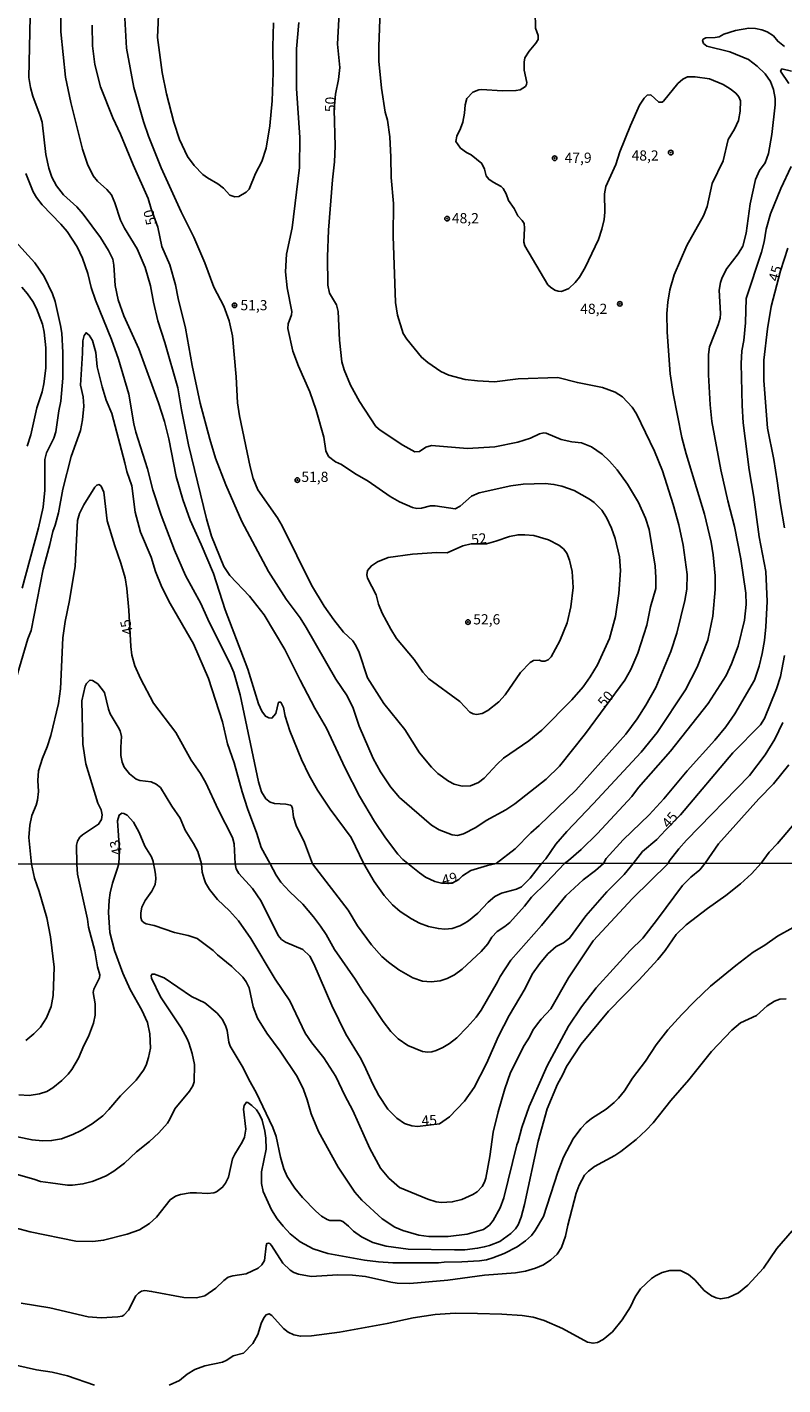
# Model space of a CAD drawing. Units: millimetres. Extents: x 185540 to 187954, y 1665972 to 1668746.
# Drawn here: x 187551 to 187737, y 1666955 to 1667288 of the extents above; entities that cross this region are included whole.
import ezdxf
from ezdxf.enums import TextEntityAlignment as Align

# ---------------------------------------------------------------- set-up
doc = ezdxf.new("R2010")
doc.units = ezdxf.units.MM
for name, color, linetype in [('IMAGEM', 7, 'Continuous'), ('V-CURVA_DE_NIVEL', 4, 'Continuous'), ('V-CURVA_MESTRA', 1, 'Continuous'), ('V-PONTO_DE_APARELHO', 4, 'Continuous'), ('V-TEXTO_DE_ALTIMETRIA', 2, 'Continuous'), ('X-LIMITE_1000', 7, 'Continuous')]:
    doc.layers.add(name, color=color, linetype=linetype)
doc.styles.get("Standard").update_dxf_attribs({"font": 'txt.shx', "height": 5})
picture_1 = doc.add_image_def('image1.jpg', size_in_pixel=(4021, 4623))

# ---------------------------------------------------------------- blocks, each defined once
blk = doc.blocks.new('805')
at = {"color": 0, "linetype": 'ByBlock', "lineweight": -2}
for radius in [0.562, 0.0806]:
    blk.add_circle((0, 0), radius, dxfattribs=at)

msp = doc.modelspace()

# ---------------------------------------------------------------- linework, layer by layer
at = {"layer": 'V-CURVA_DE_NIVEL'}
for points in [[(187666.41, 1667082.97), (187671.03, 1667086.59), (187674.86, 1667090.52), (187676.93, 1667092.31), (187685.92, 1667100.96), (187698.2, 1667114.64), (187700.96, 1667118.45), (187703.06, 1667121.77), (187705.54, 1667126.15), (187709.24, 1667134.93), (187710.7, 1667139.41), (187712.64, 1667147.41), (187713.11, 1667150.21), (187713.22, 1667153.78), (187712.21, 1667161.01), (187711.15, 1667165.96), (187709.78, 1667170.99), (187707.15, 1667179.25), (187705.22, 1667184.03), (187700.78, 1667193.15), (187699.71, 1667194.8), (187697.34, 1667197.36), (187695.56, 1667198.5), (187692.42, 1667199.62), (187686.31, 1667200.83), (187681.53, 1667202.08), (187671.81, 1667201.75), (187665.95, 1667201.06), (187661.82, 1667201.23), (187658.83, 1667201.56), (187654.81, 1667202.65), (187652.87, 1667203.52), (187649.62, 1667205.73), (187648.09, 1667207.04), (187644.48, 1667211.48), (187643.64, 1667212.9), (187642.24, 1667217.33), (187641.77, 1667220.43), (187641.12, 1667236.74), (187641.21, 1667244.7), (187640.69, 1667251.11), (187640.61, 1667256.06), (187640.31, 1667261.05), (187639.75, 1667265.18), (187639.23, 1667267.11), (187638.28, 1667272.97), (187637.68, 1667279.59), (187637.64, 1667283.21), (187638.15, 1667296.42)], [(187559.71, 1667291.99), (187559.71, 1667286.78), (187560.83, 1667275.68), (187562.17, 1667269.44), (187565.07, 1667258.08), (187566.28, 1667254.38), (187567.61, 1667251.54), (187568.68, 1667250.16), (187570.97, 1667248.12), (187572.13, 1667246.81), (187572.97, 1667244.87), (187574.32, 1667240.65), (187575.31, 1667238.72), (187578.45, 1667233.64), (187580.35, 1667229.08), (187581.66, 1667224.56), (187582.39, 1667220.56), (187583.53, 1667216), (187585.23, 1667210.62), (187588.39, 1667199.52), (187589.27, 1667194.14), (187591.04, 1667185.62), (187595.45, 1667167.42), (187596.63, 1667163.16), (187599.64, 1667155.76), (187601.13, 1667153.58), (187605.95, 1667148.53), (187609.56, 1667143.88), (187614.6, 1667135.45), (187618.38, 1667127.88), (187622, 1667121.08), (187624.86, 1667116.13), (187629.42, 1667106.32), (187632.93, 1667099.48), (187636.58, 1667093.28), (187639.27, 1667089.24), (187642.28, 1667085.3), (187643.54, 1667083.94), (187644.73, 1667082.94)], [(187583.72, 1667292.72), (187583.42, 1667285.44), (187584.54, 1667276.84), (187585.62, 1667271.63), (187587.38, 1667264.66), (187588.8, 1667260.4), (187590.8, 1667256.27), (187592.41, 1667254.05), (187594.48, 1667251.86), (187595.67, 1667251), (187598.23, 1667249.58), (187599.56, 1667248.52), (187601.15, 1667246.8), (187602.36, 1667246.33), (187603.31, 1667246.46), (187605.13, 1667247.47), (187605.84, 1667248.24), (187607.43, 1667252.05), (187609, 1667254.98), (187610.04, 1667258.29), (187610.96, 1667263.76), (187611.52, 1667269.87), (187611.73, 1667276.71), (187611.65, 1667283.08), (187611.8, 1667288.97)], [(187675.98, 1667291.77), (187676.06, 1667287.68), (187676.66, 1667285.92), (187676.69, 1667284.88), (187676.15, 1667283.98), (187674.47, 1667282.04), (187673.46, 1667280.43), (187673.22, 1667279.33), (187673.25, 1667277.44), (187673.91, 1667274.39), (187673.87, 1667273.91), (187673.61, 1667273.41), (187672.32, 1667272.58), (187671.25, 1667272.38), (187667.93, 1667272.34), (187662.81, 1667272.7), (187662.12, 1667272.62), (187660.7, 1667271.97), (187659.22, 1667270.49), (187658.79, 1667268.92), (187658.64, 1667266.9), (187658.21, 1667264.66), (187657.65, 1667263.07), (187656.76, 1667261.26), (187656.5, 1667259.89), (187657.62, 1667258.31), (187659.09, 1667257.24), (187660.27, 1667256.68), (187662.88, 1667254.51), (187663.58, 1667253.17), (187663.91, 1667251.54), (187664.58, 1667250.68), (187665.63, 1667249.94), (187667.63, 1667248.93), (187668.12, 1667248.41), (187668.88, 1667247.08), (187669.46, 1667245.43), (187670.82, 1667243.54), (187671.74, 1667241.73), (187672.75, 1667240.59), (187673.22, 1667239.81), (187673.33, 1667238.72), (187673.18, 1667235.27), (187673.46, 1667234.37), (187679.05, 1667224.83), (187679.68, 1667224.21), (187680.78, 1667223.48), (187681.57, 1667223.22), (187682.43, 1667223.16), (187684.24, 1667223.91), (187685.79, 1667225.37), (187686.82, 1667226.71), (187688.18, 1667229.03), (187691.51, 1667235.92), (187692.33, 1667238.41), (187692.89, 1667240.82), (187693.06, 1667242.63), (187692.93, 1667247.11), (187693.27, 1667248.91), (187695.73, 1667254.25), (187696.72, 1667257.39), (187699.3, 1667263.84), (187701.51, 1667268.84), (187702.65, 1667270.53), (187703.43, 1667271.26), (187704.27, 1667271.33), (187706.23, 1667269.52), (187707.04, 1667269.52), (187707.39, 1667269.78), (187710.89, 1667274.11), (187712.18, 1667275.22), (187713.29, 1667275.74), (187715.14, 1667275.8), (187718.71, 1667275.24), (187722.02, 1667273.89), (187723.78, 1667272.81), (187725.16, 1667271.74), (187725.83, 1667270.9), (187726.26, 1667269.87), (187726.19, 1667267.37), (187725.76, 1667265.09), (187724.84, 1667262.98), (187723.22, 1667260.45), (187722.02, 1667255.15), (187719.31, 1667249.6), (187718.08, 1667243.97), (187717.2, 1667241.73), (187713.15, 1667234.41), (187710.05, 1667227.23), (187708.98, 1667223.57), (187708.46, 1667220.52), (187708.25, 1667217.76), (187708.29, 1667213.16), (187709.06, 1667202.96), (187709.75, 1667198.14), (187711.9, 1667187.34), (187712.96, 1667183.34), (187717.48, 1667168.58), (187719.07, 1667161.74), (187719.61, 1667158.6), (187720.04, 1667153.48), (187720.08, 1667150.12), (187719.52, 1667143.62), (187718.3, 1667137.73), (187715.63, 1667131.1), (187712.79, 1667125.51), (187705.82, 1667115.07), (187701.94, 1667110.27), (187690.2, 1667097.62), (187683.68, 1667090.83), (187681.05, 1667087.73), (187678.54, 1667084.09), (187677.53, 1667082.98)], [(187552.18, 1667290.48), (187551.9, 1667275.59), (187552.27, 1667273.14), (187552.83, 1667271.03), (187554.68, 1667266.17), (187555.11, 1667264.62), (187556.03, 1667256.74), (187556.77, 1667253.39), (187557.52, 1667251.19), (187558.62, 1667249.04), (187560.34, 1667246.85), (187563.63, 1667243.92), (187565.22, 1667242.11), (187569.46, 1667236.39), (187571.42, 1667233.17), (187572.45, 1667231.06), (187572.75, 1667229.64), (187573.05, 1667224.65), (187573.76, 1667221.12), (187575.16, 1667217.2), (187578.84, 1667209.07), (187583.64, 1667195.9), (187585.1, 1667191.3), (187586.18, 1667187.04), (187587.96, 1667177.83), (187589.64, 1667172.15), (187591.38, 1667167.16), (187594.12, 1667161.14), (187597.11, 1667154.04), (187600.01, 1667145.17), (187605.54, 1667130.63), (187608.16, 1667122.11), (187608.96, 1667120.3), (187609.86, 1667119.07), (187610.66, 1667118.64), (187611.43, 1667118.6), (187612.38, 1667119.7), (187613.07, 1667122.51), (187613.61, 1667122.54), (187614.27, 1667121.21), (187614.72, 1667119.1), (187615.87, 1667115.53), (187618.71, 1667108.47), (187620.6, 1667104.55), (187622.64, 1667100.98), (187625.74, 1667096.29), (187630.88, 1667089.32), (187634, 1667082.93)], [(187618.02, 1667289.06), (187617.5, 1667282.6), (187617.46, 1667272.88), (187618.27, 1667260.92), (187618.19, 1667253.56), (187616.38, 1667238.8), (187615, 1667232.3), (187614.79, 1667228), (187615.15, 1667224.09), (187616.34, 1667218.23), (187616.23, 1667217.42), (187615.41, 1667215.22), (187615.35, 1667214.06), (187616.55, 1667208.51), (187617.93, 1667204.85), (187620.75, 1667198.53), (187622.32, 1667194.05), (187624.13, 1667187.47), (187624.64, 1667184.11), (187625.35, 1667182.75), (187627.03, 1667181.44), (187628.48, 1667180.73), (187631.76, 1667178.54), (187635.06, 1667176.69), (187640.46, 1667172.9), (187642.68, 1667171.65), (187645.86, 1667170.25), (187646.98, 1667169.95), (187648.1, 1667170.04), (187650.33, 1667170.6), (187651.45, 1667170.6), (187656.32, 1667169.87), (187657.56, 1667170.58), (187660.32, 1667172.99), (187662.21, 1667173.78), (187670, 1667175.57), (187673.05, 1667175.93), (187678.39, 1667176.13), (187680.54, 1667175.89), (187682.48, 1667175.46), (187685.49, 1667174.41), (187689.28, 1667172.3), (187690.44, 1667171.44), (187692.31, 1667169.57), (187693.43, 1667167.76), (187694.67, 1667165.2), (187695.53, 1667162.64), (187696.61, 1667158.17), (187696.84, 1667154.81), (187696.48, 1667149.13), (187695.66, 1667143.49), (187694.2, 1667138.12), (187691.27, 1667131.66), (187689.47, 1667128.74), (187687.7, 1667126.28), (187684.91, 1667123.1), (187677.55, 1667115.65), (187674.39, 1667113.05), (187668.19, 1667108.77), (187666.62, 1667107.33), (187663.48, 1667103.91), (187662.08, 1667102.81), (187660.15, 1667102.01), (187658.08, 1667101.95), (187656.14, 1667102.44), (187654.72, 1667103.13), (187652.1, 1667105.02), (187650.52, 1667106.57), (187647.62, 1667110.14), (187644.01, 1667115.78), (187638.91, 1667122.17), (187634.86, 1667128.48), (187632.82, 1667134.72), (187632.02, 1667136.44), (187631.29, 1667137.53), (187628.95, 1667139.66), (187626.58, 1667142.67), (187624.26, 1667146.01), (187621.18, 1667151.2), (187614, 1667165.74), (187612.81, 1667167.68), (187608.03, 1667174.56), (187606.87, 1667177.31), (187606.1, 1667180.2), (187603.52, 1667192.68), (187603.04, 1667195.86), (187602.66, 1667202.27), (187601.8, 1667212.3), (187600.96, 1667216), (187599.69, 1667219.53), (187597.21, 1667224.26), (187595, 1667230.2), (187592.31, 1667236.44), (187589.25, 1667242.67), (187584.28, 1667253.47), (187581.21, 1667261.22), (187580.02, 1667264.79), (187577.61, 1667273.14), (187575.85, 1667282.82), (187575.4, 1667290.18)], [(187683.17, 1667082.99), (187684.15, 1667083.73), (187687.21, 1667086.37), (187691.27, 1667090.37), (187699.62, 1667099.36), (187701.26, 1667101.63), (187709.15, 1667110.54), (187718.34, 1667122.15), (187722.75, 1667129.08), (187724.1, 1667131.92), (187725.7, 1667136.27), (187727.29, 1667142.59), (187727.63, 1667146.42), (187727.57, 1667149.26), (187726.32, 1667157.65), (187724.84, 1667165.53), (187723.13, 1667171.85), (187721.44, 1667179.42), (187719.22, 1667191.34), (187718.81, 1667195.39), (187718.4, 1667202.7), (187718.4, 1667207.74), (187718.7, 1667209.59), (187720.81, 1667214.96), (187721.28, 1667216.6), (187721.41, 1667217.8), (187721.07, 1667223.48), (187721.35, 1667225.38), (187721.78, 1667226.58), (187722.94, 1667228.78), (187725.74, 1667232.43), (187726.82, 1667234.28), (187727.68, 1667237.43), (187728.6, 1667244.61), (187729.93, 1667250.59), (187730.9, 1667252.79), (187732.28, 1667254.72), (187733.12, 1667256.96), (187733.93, 1667261.65), (187734.75, 1667268.92), (187734.73, 1667270.47), (187734.37, 1667272.67), (187733.63, 1667274.6), (187732.28, 1667276.47), (187730.39, 1667278.37), (187728.26, 1667279.98), (187723.66, 1667281.87), (187718.02, 1667283.27), (187717.22, 1667283.96), (187716.98, 1667284.67), (187717.11, 1667284.99), (187717.8, 1667285.35), (187720.08, 1667285.42), (187721.03, 1667285.61), (187722.21, 1667286.19), (187725.07, 1667287.16), (187728.35, 1667287.68), (187729.94, 1667287.59), (187731.49, 1667287.29), (187732.78, 1667286.77), (187734.37, 1667285.79), (187735.4, 1667284.49), (187737.03, 1667283.18)], [(187738.8, 1667277.16), (187736.43, 1667277.7), (187736.09, 1667277.18), (187738.11, 1667274.15)], [(187621.36, 1667082.92), (187619.42, 1667088.16), (187617.39, 1667092.29), (187616.77, 1667094.36), (187616.49, 1667096.42), (187616.26, 1667097.11), (187616.04, 1667097.3), (187614.84, 1667097.54), (187612.08, 1667097.71), (187611.05, 1667098.01), (187609.95, 1667098.83), (187608.89, 1667100.55), (187608.16, 1667102.96), (187603.69, 1667124.3), (187602.1, 1667129.81), (187601.41, 1667131.53), (187595.73, 1667142.89), (187594.01, 1667146.68), (187590.28, 1667153.56), (187587.58, 1667159.76), (187584.28, 1667168.36), (187582.3, 1667174.56), (187580.93, 1667179.72), (187578.06, 1667188.67), (187577.57, 1667190.74), (187576.35, 1667197.97), (187573.87, 1667206.57), (187572.17, 1667211.39), (187568.21, 1667221.03), (187567.18, 1667224.13), (187566.36, 1667227.57), (187565.07, 1667231.36), (187563.74, 1667234.11), (187561.29, 1667237.9), (187559.76, 1667239.66), (187555.11, 1667244.41), (187553.73, 1667246.2), (187552.96, 1667247.58), (187551.15, 1667252.05)], [(187738.65, 1667253.82), (187736.15, 1667248.44), (187733.59, 1667242.16), (187732.6, 1667238.46), (187732.11, 1667235.36), (187731.42, 1667232.78), (187727.63, 1667221.42), (187727.52, 1667215.52), (187727.09, 1667211.18), (187726.62, 1667208.64), (187726.4, 1667205.5), (187726.66, 1667195.26), (187726.94, 1667191), (187728.38, 1667179.47), (187729.57, 1667172.75), (187730.86, 1667163.03), (187732.47, 1667154.51), (187732.82, 1667147.2), (187732.51, 1667140.96), (187732.15, 1667137.64), (187731.59, 1667134.46), (187730.82, 1667131.36), (187729.68, 1667127.92), (187724.92, 1667119.66), (187722.64, 1667116.45), (187719.95, 1667113.2), (187713.17, 1667105.67), (187707.52, 1667098.81), (187703.86, 1667094.91), (187697.51, 1667088.78), (187693.38, 1667084.17), (187692.66, 1667083)], [(187540.46, 1667244.35), (187553.39, 1667230.2), (187555.61, 1667226.84), (187557.67, 1667222.62), (187558.32, 1667220.69), (187559.67, 1667214.84), (187559.95, 1667212.94), (187560.19, 1667208.21), (187560.23, 1667201.88), (187559.76, 1667196.31), (187559.22, 1667193.92), (187558.47, 1667188.8), (187557.99, 1667187.25), (187556.23, 1667183.64), (187555.8, 1667181.96), (187555.84, 1667174.47), (187555.39, 1667170.34), (187554.21, 1667165.22), (187550.23, 1667150.42)], [(187551.45, 1667185.23), (187552.4, 1667188.03), (187553.88, 1667194.66), (187555.11, 1667198.57), (187555.54, 1667200.51), (187556.04, 1667204.34), (187556.06, 1667209.33), (187555.63, 1667213.16), (187555.24, 1667215.14), (187553.8, 1667219.01), (187552.9, 1667220.69), (187551.58, 1667222.58), (187550.16, 1667224.22)], [(187611.03, 1667082.91), (187608.81, 1667086.89), (187607.78, 1667090.35), (187605.45, 1667096.42), (187604.14, 1667100.51), (187602.23, 1667107.61), (187600.59, 1667112.34), (187599.3, 1667117.72), (187595.9, 1667128.31), (187592.24, 1667136.83), (187586.54, 1667146.68), (187584.5, 1667150.68), (187582.89, 1667154.55), (187581.83, 1667158.04), (187579.23, 1667164.15), (187577.91, 1667169.1), (187577.14, 1667175.55), (187575.87, 1667179.04), (187575.44, 1667181.19), (187572.23, 1667193.24), (187570.86, 1667196.51), (187569.83, 1667199.78), (187568.62, 1667204.72), (187568.28, 1667208.17), (187567.48, 1667211.18), (187566.64, 1667212.49), (187565.93, 1667213.07), (187565.46, 1667212.38), (187565.09, 1667211.09), (187565.07, 1667208.08), (187564.58, 1667200.21), (187565.2, 1667197.32), (187565.37, 1667195.09), (187565.03, 1667191.68), (187564.58, 1667189.08), (187562.25, 1667182.69), (187560.19, 1667174.73), (187559.11, 1667168.92), (187558.34, 1667165.91), (187557.76, 1667164.36), (187557.05, 1667161.14), (187555.37, 1667155.11), (187552.44, 1667140.05), (187551.62, 1667138.03), (187548.74, 1667128.35)], [(187660.3, 1667161.31), (187664.03, 1667161.36), (187666.34, 1667161.95), (187669.69, 1667163.15), (187671.76, 1667163.54), (187673.44, 1667163.56), (187675.64, 1667163.33), (187679.25, 1667162.34), (187681.79, 1667161.03), (187682.86, 1667160.1), (187683.7, 1667159.03), (187684.35, 1667157.35), (187685.01, 1667154.55), (187685.27, 1667150.64), (187684.71, 1667145.9), (187683.81, 1667141.99), (187682.04, 1667137.51), (187679.89, 1667133.64), (187679.14, 1667132.91), (187678.35, 1667132.6), (187677.59, 1667132.54), (187676.93, 1667132.82), (187675.55, 1667132.69), (187674.71, 1667132.2), (187672.38, 1667129.77), (187668.62, 1667124.32), (187667.09, 1667122.56), (187664.36, 1667120.49), (187662.99, 1667119.78), (187661.57, 1667119.52), (187660.75, 1667119.65), (187659.95, 1667120.06), (187657.52, 1667122.67), (187649.9, 1667128.24), (187648.39, 1667129.85), (187646.29, 1667133), (187641.98, 1667138.16), (187640.56, 1667140.4), (187638.5, 1667144.31), (187637.59, 1667146.55), (187637.02, 1667148.79), (187634.84, 1667152.87), (187634.67, 1667153.69), (187634.88, 1667154.81), (187635.83, 1667155.93), (187637.34, 1667156.94), (187639.92, 1667157.95), (187645.86, 1667158.81), (187651.84, 1667159.18), (187654.38, 1667159.15), (187658.21, 1667160.85), (187660.3, 1667161.31)], [(187563.63, 1667082.85), (187563.54, 1667087.51), (187563.8, 1667088.42), (187564.34, 1667089.4), (187565.03, 1667090.03), (187568.97, 1667092.59), (187569.65, 1667093.75), (187569.89, 1667094.87), (187569.61, 1667096.16), (187568.75, 1667097.8), (187565.84, 1667107.39), (187565.09, 1667112.26), (187564.9, 1667122.88), (187565.69, 1667126.46), (187566.04, 1667127.1), (187566.86, 1667127.91), (187567.46, 1667127.79), (187568.77, 1667126.99), (187570.43, 1667124.86), (187571.37, 1667120.82), (187571.8, 1667119.66), (187573.81, 1667116.43), (187574.24, 1667115.48), (187574.6, 1667114.11), (187574.39, 1667111.52), (187574.45, 1667109.46), (187574.73, 1667107.82), (187575.27, 1667106.62), (187576.52, 1667104.94), (187578.15, 1667103.62), (187579.08, 1667103.3), (187581.83, 1667103), (187583.12, 1667102.4), (187584.11, 1667101.62), (187586.93, 1667097.02), (187588.95, 1667094.1), (187590.16, 1667091.17), (187592.24, 1667087.88), (187593.28, 1667085.92), (187594.22, 1667082.89)], [(187736.65, 1667117.55), (187734.67, 1667113.42), (187732.32, 1667109.63), (187728.45, 1667104.57), (187713.07, 1667088.72), (187711.15, 1667086.55), (187708.81, 1667083.55), (187708.57, 1667083.02)], [(187717.59, 1667083.03), (187720.92, 1667087.77), (187730.73, 1667098.81), (187734.39, 1667102.51), (187738.09, 1667107.14)], [(187743.55, 1667097.58), (187735.36, 1667087.9), (187733.31, 1667085.77), (187731.32, 1667083.04)], [(187573.95, 1667082.87), (187574.13, 1667086.21), (187573.61, 1667093.41), (187574, 1667094.83), (187574.63, 1667095.28), (187575.2, 1667095.26), (187575.94, 1667094.81), (187577.53, 1667093.11), (187578.9, 1667090.57), (187580.3, 1667087.21), (187581.96, 1667084.59), (187582.37, 1667083.47)], [(187731.32, 1667083.04), (187728.95, 1667080.41), (187726.27, 1667077.96), (187722.7, 1667075.11), (187718.17, 1667071.92), (187712.97, 1667067.92), (187710.54, 1667065.62), (187707.78, 1667061.68), (187706.01, 1667059.45), (187701.39, 1667054.36), (187693.96, 1667046.83), (187687.26, 1667038.72), (187683.66, 1667033.25), (187682.69, 1667031.08), (187681.45, 1667028.87), (187678.92, 1667022.86), (187676.66, 1667014.95), (187673.36, 1666999.41), (187672.51, 1666996.3), (187671.79, 1666994.39), (187671.15, 1666993.43), (187670, 1666992.32), (187667.3, 1666990.38), (187664.75, 1666989.36), (187663.47, 1666989.02), (187661.85, 1666988.68), (187658.75, 1666988.34), (187656.19, 1666988.3), (187644.83, 1666988.47), (187639.46, 1666989.23), (187636.19, 1666990.13), (187633.42, 1666991.49), (187631.48, 1666992.85), (187630.23, 1666994.13), (187628.82, 1666995.26), (187628.19, 1666995.47), (187625.63, 1666995.53), (187624.99, 1666995.7), (187623.61, 1666996.53), (187622.22, 1666997.75), (187618.97, 1667001.11), (187617.09, 1667003.39), (187615.18, 1667006.31), (187614.35, 1667008.18), (187613.58, 1667011.03), (187612.52, 1667016.1), (187611.65, 1667018.31), (187607.56, 1667026.87), (187605.77, 1667030.02), (187604.37, 1667032.87), (187601.24, 1667038.23), (187600.88, 1667039.21), (187600.47, 1667042.02), (187600.05, 1667043.3), (187599.22, 1667044.87), (187598.01, 1667046.32), (187595.03, 1667048.85), (187591.71, 1667050.42), (187585.02, 1667054.98), (187582.64, 1667055.87), (187582.09, 1667055.89), (187581.89, 1667055.51), (187581.94, 1667054.87), (187584.13, 1667050.32), (187589.19, 1667042.7), (187590.72, 1667040.02), (187591.11, 1667039.04), (187591.92, 1667036.4), (187592.51, 1667033.72), (187592.43, 1667029.46), (187592.04, 1667028.48), (187591.24, 1667027.21), (187587.64, 1667022.86), (187586.45, 1667020.31), (187585.83, 1667019.33), (187583.71, 1667016.99), (187581.47, 1667014.84), (187578.3, 1667012.33), (187575.32, 1667009.58), (187572.7, 1667007.58), (187570.81, 1667006.47), (187568.89, 1667005.58), (187567.36, 1667005.07), (187565.15, 1667004.45), (187562.59, 1667004.13), (187561.36, 1667004.13), (187557.23, 1667004.68), (187554.72, 1667005.07), (187553.14, 1667005.66), (187543.53, 1667008.3)], [(187549.14, 1667015.96), (187552.68, 1667015.24), (187555.23, 1667014.99), (187557.44, 1667015.07), (187559.91, 1667015.52), (187562.68, 1667016.56), (187564.72, 1667017.58), (187567.36, 1667019.22), (187570, 1667021.18), (187571.51, 1667022.69), (187574.32, 1667026.06), (187578.19, 1667029.85), (187579.94, 1667032.31), (187580.62, 1667033.59), (187581.23, 1667035.46), (187581.7, 1667037.76), (187581.57, 1667041.25), (187580.96, 1667044.02), (187579.55, 1667047.04), (187576.72, 1667052.11), (187574.91, 1667056.11), (187572.89, 1667061.68), (187571.74, 1667066.07), (187571.4, 1667070.96), (187571.57, 1667073.98), (187571.83, 1667075.81), (187572.42, 1667078.2), (187573.53, 1667081.6), (187573.95, 1667082.87)], [(187549.4, 1667026.26), (187551.95, 1667026.14), (187554.46, 1667026.56), (187556.29, 1667027.12), (187557.74, 1667027.99), (187559.95, 1667029.76), (187561.51, 1667031.33), (187562.4, 1667032.53), (187564.06, 1667035.29), (187565.36, 1667038.36), (187566.49, 1667040.57), (187567.72, 1667043.89), (187568.12, 1667045.81), (187568.12, 1667048.57), (187567.63, 1667051.34), (187567.78, 1667052.15), (187569.21, 1667054.96), (187569.25, 1667055.68), (187568.72, 1667057.68), (187568.04, 1667061.56), (187566.53, 1667067.39), (187566.23, 1667069.34), (187563.78, 1667080.37), (187563.63, 1667082.85)], [(187582.47, 1667082.88), (187582.68, 1667081.77), (187582.93, 1667080.33), (187582.98, 1667079.22), (187582.81, 1667077.81), (187582.06, 1667076.2), (187580.36, 1667073.94), (187579.57, 1667072.24), (187579.32, 1667070.88), (187579.32, 1667069.73), (187579.57, 1667068.96), (187580.13, 1667068.43), (187580.64, 1667068.19), (187582.56, 1667067.76), (187587.58, 1667066.1), (187590.9, 1667065.34), (187593.11, 1667064.62), (187597.05, 1667061.64), (187598.11, 1667060.59), (187601.62, 1667057.7), (187604.3, 1667055.13), (187605.13, 1667053.98), (187605.88, 1667052.53), (187606.84, 1667047.89), (187607.88, 1667045.04), (187610.2, 1667041.42), (187613.48, 1667037), (187617.65, 1667030.78), (187619.22, 1667027.63), (187620.12, 1667025.08), (187621.03, 1667021.63), (187622.86, 1667017.29), (187627.71, 1667008.52), (187631.78, 1667002.43), (187633.52, 1667000.49), (187638.48, 1666995.92), (187641.59, 1666993.85), (187643.55, 1666993.06), (187647.42, 1666991.92), (187649.89, 1666991.57), (187654.66, 1666991.53), (187659.26, 1666992.17), (187663.26, 1666993.28), (187664.73, 1666994.36), (187665.7, 1666995.5), (187667.36, 1666998.56), (187668.28, 1667001.03), (187671.47, 1667014.05), (187671.81, 1667014.86), (187672.68, 1667018.29), (187674.49, 1667023.46), (187678.9, 1667033.42), (187684.15, 1667043.13), (187687.28, 1667047.89), (187690.94, 1667052.53), (187699.24, 1667061.64), (187702.33, 1667064.72), (187705.97, 1667069.36), (187712.05, 1667077.6), (187714.1, 1667079.66), (187716.29, 1667081.41), (187717.59, 1667083.03)], [(187582.37, 1667083.47), (187582.47, 1667082.88)], [(187708.57, 1667083.02), (187699.78, 1667074.43), (187690.18, 1667064.02), (187684.09, 1667055), (187679.81, 1667047.34), (187677.41, 1667044.87), (187676.49, 1667043.7), (187675.41, 1667042.15), (187674.56, 1667040.44), (187673.24, 1667038.4), (187669.94, 1667031.76), (187668.49, 1667027.76), (187666.87, 1667022.1), (187665.64, 1667017.12), (187664.81, 1667011.16), (187663.87, 1667005.84), (187663.55, 1667004.86), (187662.98, 1667003.84), (187661.73, 1667002.54), (187660.7, 1667001.83), (187657.98, 1667000.64), (187655.64, 1667000.05), (187653, 1666999.9), (187651.68, 1667000.09), (187649.68, 1667000.68), (187642.72, 1667003.56), (187640.06, 1667005.9), (187638.08, 1667008.35), (187635.44, 1667013.12), (187631.29, 1667022.44), (187629.29, 1667026.1), (187627.08, 1667030.74), (187624.16, 1667035.38), (187621.22, 1667039.02), (187619.61, 1667041.38), (187615.82, 1667049.34), (187612.24, 1667054.66), (187606.31, 1667064.62), (187603.24, 1667068.92), (187601.03, 1667071.39), (187598.11, 1667074.13), (187596.15, 1667076.58), (187595.17, 1667078.24), (187594.81, 1667079.22), (187594.38, 1667080.88), (187594.22, 1667082.89)], [(187692.66, 1667083), (187690.73, 1667081.28), (187687.69, 1667078.96), (187683.49, 1667075.07), (187677.47, 1667067.79), (187670.02, 1667059.3), (187667.34, 1667055.3), (187666.72, 1667053.98), (187662.72, 1667047), (187661.47, 1667045.34), (187659.29, 1667042.89), (187656.72, 1667040.29), (187654.96, 1667038.84), (187653.34, 1667037.88), (187651.68, 1667037.14), (187650.66, 1667036.82), (187649.68, 1667036.74), (187648.36, 1667036.91), (187644.72, 1667038.35), (187642.42, 1667039.97), (187640.57, 1667041.8), (187638.72, 1667044.23), (187634.89, 1667050.02), (187633.86, 1667051.34), (187631.86, 1667054.66), (187626.82, 1667061.94), (187624.71, 1667065.6), (187623.35, 1667067.6), (187621.63, 1667069.94), (187619.05, 1667072.98), (187615.73, 1667076.13), (187613.6, 1667078.41), (187612.45, 1667080.11), (187611.03, 1667082.91)], [(187621.36, 1667082.92), (187630.12, 1667071.56), (187632.46, 1667067.74), (187635.82, 1667063.02), (187638.42, 1667060.21), (187639.99, 1667058.83), (187642.51, 1667056.95), (187645.97, 1667055), (187648.32, 1667054.12), (187650.49, 1667054), (187652.7, 1667054.23), (187654.4, 1667054.78), (187656.19, 1667055.68), (187658.04, 1667057.1), (187662.74, 1667061.43), (187664.32, 1667063.32), (187665.36, 1667064.96), (187666.62, 1667066.32), (187668.54, 1667067.53), (187669.77, 1667068.55), (187673.34, 1667072.53), (187675.02, 1667074.73), (187678.73, 1667078.34), (187683.17, 1667082.99)], [(187677.53, 1667082.98), (187674.77, 1667079.36), (187672.6, 1667077.26), (187671.39, 1667076.66), (187667.73, 1667075.68), (187666.11, 1667074.9), (187664.43, 1667073.49), (187661.9, 1667070.81), (187659.6, 1667068.94), (187658.58, 1667068.3), (187657.49, 1667067.72), (187655.64, 1667067.08), (187653.81, 1667066.92), (187652.23, 1667067.04), (187649.85, 1667067.55), (187647.59, 1667068.36), (187645.63, 1667069.4), (187642.87, 1667071.21), (187641.03, 1667072.83), (187638.95, 1667075.17), (187636.5, 1667078.6), (187634, 1667082.93)], [(187666.41, 1667082.97), (187664.28, 1667082.49), (187660.19, 1667081.3), (187658.19, 1667079.92), (187657.23, 1667079.05), (187655.62, 1667078.17), (187653.01, 1667078.15), (187651.34, 1667078.53), (187649.08, 1667079.64), (187647.63, 1667080.7), (187644.73, 1667082.94)], [(187544.89, 1666994.68), (187552.17, 1666992.72), (187563.36, 1666990.43), (187567.57, 1666990.38), (187570.21, 1666990.64), (187575.96, 1666992.13), (187579.02, 1666993.21), (187581.47, 1666994.77), (187583.15, 1666996.3), (187586.49, 1667000.58), (187587.79, 1667001.47), (187589.07, 1667001.88), (187591.45, 1667002.26), (187592.98, 1667002.3), (187595.67, 1667002.09), (187597.24, 1667002.3), (187597.88, 1667002.49), (187599.37, 1667003.62), (187600.07, 1667004.6), (187600.77, 1667006.14), (187601.81, 1667010.61), (187602.32, 1667011.71), (187604.15, 1667014.65), (187604.69, 1667015.93), (187605.07, 1667017.88), (187604.51, 1667022.78), (187604.64, 1667023.67), (187605.2, 1667024.48), (187605.58, 1667024.44), (187606.5, 1667023.71), (187607.67, 1667022.59), (187608.41, 1667021.5), (187609.03, 1667020.06), (187609.71, 1667017.37), (187609.99, 1667015.63), (187610.01, 1667012.99), (187608.9, 1667007.41), (187608.92, 1667004.52), (187609.32, 1667002.62), (187611.37, 1666998.13), (187612.75, 1666995.92), (187614.2, 1666994.09), (187615.92, 1666992.26), (187618.37, 1666990.28), (187621.52, 1666988.51), (187625.16, 1666987.38), (187634.14, 1666985.74), (187637.59, 1666985.34), (187641.04, 1666985.11), (187652.23, 1666985.11), (187653.64, 1666985.28), (187658.02, 1666985.32), (187662.28, 1666985.6), (187664.07, 1666985.87), (187665.6, 1666986.3), (187668.37, 1666987.38), (187671.58, 1666989.06), (187673.62, 1666990.47), (187675.05, 1666991.83), (187675.94, 1666993.05), (187677.98, 1666996.47), (187681.47, 1667007.37), (187682.92, 1667011.03), (187685.28, 1667015.54), (187687.15, 1667018.05), (187688.43, 1667019.43), (187689.79, 1667020.5), (187693.37, 1667022.8), (187695.33, 1667024.37), (187696.37, 1667025.46), (187697.84, 1667027.27), (187699.8, 1667030.4), (187702.97, 1667034.57), (187705.63, 1667038.51), (187708.48, 1667042.19), (187711.9, 1667045.97), (187714.99, 1667049.19), (187718.95, 1667052.95), (187725.12, 1667057.98), (187729.4, 1667061.23), (187732.25, 1667063), (187735.3, 1667065.15), (187739.17, 1667067.32)], [(187738.95, 1666992.92), (187735.17, 1666988.62), (187731.89, 1666983.79), (187728.08, 1666979.66), (187725.79, 1666977.76), (187723.32, 1666976.63), (187721.4, 1666976.29), (187720.29, 1666976.51), (187719.17, 1666977), (187717.35, 1666978.36), (187715.05, 1666980.98), (187713.5, 1666982.28), (187711.55, 1666983.27), (187708.97, 1666983.27), (187707.06, 1666982.74), (187705.44, 1666981.94), (187704.46, 1666981.25), (187701.73, 1666978.77), (187700.45, 1666976.77), (187699.29, 1666974.34), (187697.28, 1666971.11), (187694.88, 1666968.23), (187692.63, 1666966.31), (187691.27, 1666965.63), (187690.16, 1666965.4), (187688.8, 1666965.7), (187682.64, 1666969.04), (187678.2, 1666971), (187675.47, 1666971.83), (187672.75, 1666972.21), (187667.81, 1666972.55), (187661.81, 1666972.72), (187656.36, 1666972.76), (187651.47, 1666972.42), (187646.02, 1666971.61), (187639.72, 1666970.25), (187627.97, 1666968.16), (187621.16, 1666967.23), (187618.44, 1666967.14), (187616.82, 1666967.44), (187615.39, 1666968.12), (187614.28, 1666969.02), (187611.45, 1666972.19), (187610.77, 1666972.63), (187610.01, 1666972.34), (187609.45, 1666971.66), (187608.81, 1666970.26), (187608.01, 1666967.53), (187606.79, 1666965.36), (187604.45, 1666962.99), (187601.97, 1666962.29), (187600.43, 1666961.29), (187599.33, 1666960.8), (187594.99, 1666959.89), (187592.52, 1666958.99), (187590.66, 1666957.86), (187588.77, 1666956.25), (187586.26, 1666955.1)]]:
    msp.add_lwpolyline(points, dxfattribs=at)
at = {"layer": 'V-CURVA_MESTRA'}
for points in [[(187567.39, 1667288.46), (187567.5, 1667283.34), (187568.09, 1667278.81), (187569.42, 1667273.34), (187572.43, 1667265.75), (187574.38, 1667261.72), (187577.42, 1667254.2), (187581.15, 1667245.91), (187581.89, 1667243.38), (187583.5, 1667238.91), (187584.51, 1667234.19), (187586.44, 1667229.67), (187587.81, 1667224.79), (187588.48, 1667221.48), (187590.3, 1667214.14), (187591.94, 1667205.06), (187593.9, 1667195.8), (187596.22, 1667186.98), (187597.66, 1667182.34), (187600.17, 1667175.74), (187604.06, 1667166.76), (187610.58, 1667154.58), (187614.9, 1667147.78), (187618.34, 1667143.15), (187619.84, 1667140.85), (187627.15, 1667128.19), (187629.89, 1667124.1), (187631.36, 1667121.08), (187632.85, 1667116.63), (187636.24, 1667108.72), (187638.03, 1667105.41), (187640.49, 1667101.73), (187642.73, 1667099.14), (187650.55, 1667092.41), (187652.46, 1667091.26), (187655.64, 1667090), (187656.95, 1667089.82), (187658.39, 1667090.26), (187661.43, 1667091.83), (187663.97, 1667093.49), (187668.76, 1667096.11), (187671, 1667097.58), (187678.67, 1667103.67), (187681.94, 1667106.82), (187688.33, 1667114.8), (187697.89, 1667127.91), (187699.43, 1667130.51), (187701.12, 1667134.55), (187703.32, 1667141.38), (187704.24, 1667145.91), (187705.55, 1667150.38), (187705.56, 1667153.11), (187705.35, 1667155.87), (187703.9, 1667164.82), (187703.01, 1667167.61), (187701.3, 1667171.45), (187698.55, 1667175.93), (187696.06, 1667179.45), (187694.16, 1667181.59), (187692.35, 1667183.28), (187689.77, 1667185.13), (187687.29, 1667186.05), (187684.97, 1667186.33), (187682.29, 1667186.91), (187678.63, 1667188.42), (187678.09, 1667188.51), (187677.04, 1667188.31), (187674.8, 1667187.25), (187671.73, 1667186.25), (187666.07, 1667185.11), (187659.41, 1667184.72), (187650.59, 1667185.44), (187649.15, 1667184.97), (187647.59, 1667183.93), (187646.5, 1667183.87), (187643.5, 1667185.49), (187638.01, 1667189.18), (187636.93, 1667190.11), (187632.9, 1667196.17), (187630.72, 1667200.19), (187629.15, 1667203.98), (187628.62, 1667205.95), (187628.01, 1667211.27), (187627.72, 1667218.29), (187627.25, 1667219.91), (187625.59, 1667222.72), (187625.12, 1667224.75), (187625.03, 1667231.66), (187625.28, 1667238.18), (187626.27, 1667250.49), (187626.77, 1667254.97), (187626.97, 1667258.78), (187626.71, 1667267.8), (187627.06, 1667271.54), (187627.75, 1667275.11), (187628.07, 1667278.07), (187627.53, 1667283.74), (187628.13, 1667294.49)], [(187737.06, 1667165.27), (187735.96, 1667171.42), (187735.28, 1667176.8), (187734.41, 1667182.02), (187732.87, 1667189.66), (187731.98, 1667201.38), (187731.99, 1667206.36), (187732.85, 1667214.05), (187733.8, 1667219.46), (187736.1, 1667228.23), (187737.88, 1667233.81)], [(187552.56, 1667082.84), (187551.88, 1667089.39), (187552.11, 1667092.35), (187552.65, 1667094.73), (187553.71, 1667097.29), (187553.97, 1667098.48), (187554.28, 1667100.61), (187554.11, 1667103.32), (187554.28, 1667105.65), (187555.21, 1667108.82), (187556.36, 1667111.6), (187557.24, 1667114.32), (187559.17, 1667122.22), (187559.67, 1667125.82), (187560.19, 1667138.27), (187560.78, 1667142.29), (187561.83, 1667147.41), (187563.27, 1667155.84), (187563.84, 1667167.07), (187564.29, 1667168.78), (187565.35, 1667170.87), (187568.04, 1667175.17), (187568.57, 1667175.67), (187569.1, 1667175.85), (187569.61, 1667175.43), (187570.28, 1667173.99), (187571.05, 1667166.94), (187572.93, 1667160.83), (187574.43, 1667156.62), (187575.47, 1667153), (187575.88, 1667150.36), (187576.37, 1667145.03), (187576.86, 1667136.17), (187577.16, 1667134.04), (187577.84, 1667131.44), (187579.26, 1667128.28), (187582.4, 1667122.31), (187587.93, 1667115.12), (187591.68, 1667108.3), (187593.93, 1667105.05), (187595.23, 1667102.76), (187598.24, 1667096.21), (187601.77, 1667089.36), (187602.16, 1667087.81), (187602.43, 1667082.9)], [(187700, 1667083.01), (187702.29, 1667085.88), (187705.81, 1667088.84), (187707.86, 1667091.17), (187711.61, 1667094.89), (187724.4, 1667110.06), (187731.21, 1667116.94), (187732.12, 1667118.55), (187735.12, 1667125.82), (187736.06, 1667128.8), (187737.07, 1667133.99)], [(187552.56, 1667082.84), (187553.29, 1667079.35), (187554.44, 1667076.11), (187556.27, 1667069.64), (187557.17, 1667065), (187558.1, 1667057.55), (187557.87, 1667050.66), (187557.36, 1667047.93), (187556.25, 1667045.17), (187554.76, 1667042.91), (187553.12, 1667041.21), (187551.14, 1667039.63)], [(187602.43, 1667082.9), (187602.69, 1667081.69), (187603.37, 1667080.56), (187606.65, 1667076.83), (187608.78, 1667073.77), (187612.95, 1667065.34), (187613.82, 1667064.36), (187614.76, 1667063.66), (187619.03, 1667061.92), (187620.74, 1667060.28), (187621.69, 1667058.41), (187626.12, 1667048.19), (187629.57, 1667041.17), (187633.08, 1667035.42), (187634.08, 1667033.55), (187636.19, 1667028.87), (187637.68, 1667026.1), (187639.89, 1667022.75), (187642.06, 1667020.54), (187643.93, 1667019.29), (187645.76, 1667018.73), (187647.13, 1667018.52), (187652.53, 1667019.2), (187655, 1667020.92), (187658.64, 1667024.71), (187661.02, 1667028.08), (187664.02, 1667033.93), (187666.98, 1667040.66), (187669.62, 1667045.72), (187673.47, 1667052.36), (187675.26, 1667055.89), (187677.07, 1667058.45), (187679.09, 1667060.83), (187681.07, 1667062.64), (187682.92, 1667063.53), (187684.37, 1667064.66), (187688.35, 1667070.15), (187693.5, 1667076), (187697.76, 1667080.26), (187700, 1667083.01)], [(187550.04, 1666975.26), (187557.06, 1666974.08), (187566.42, 1666971.91), (187569.62, 1666971.64), (187573.66, 1666971.87), (187574.77, 1666972.06), (187575.15, 1666972.27), (187576.34, 1666973.53), (187578.13, 1666977.02), (187578.72, 1666977.72), (187579.49, 1666978.17), (187580.34, 1666978.3), (187581.96, 1666978.11), (187589.84, 1666976.64), (187592.98, 1666976.55), (187594.99, 1666977.04), (187597.7, 1666978.87), (187599.64, 1666980.81), (187600.75, 1666981.57), (187601.88, 1666981.94), (187605.16, 1666982.41), (187608.1, 1666983.79), (187609.01, 1666984.62), (187609.61, 1666985.71), (187610.01, 1666989.28), (187610.2, 1666989.83), (187610.61, 1666989.96), (187610.9, 1666989.85), (187611.31, 1666989.37), (187614.14, 1666985.04), (187615.9, 1666983.3), (187616.78, 1666982.75), (187617.93, 1666982.3), (187621.08, 1666981.79), (187627.59, 1666982.17), (187631.21, 1666982.11), (187634.36, 1666981.73), (187640.61, 1666980.36), (187642.15, 1666980.17), (187645.25, 1666980.09), (187654.53, 1666980.89), (187663.51, 1666982.09), (187671.13, 1666982.68), (187673.6, 1666983.09), (187676.07, 1666983.79), (187678.03, 1666984.66), (187679.81, 1666985.81), (187681.33, 1666987.26), (187682.41, 1666988.9), (187683.39, 1666991.62), (187683.92, 1666994.35), (187686.01, 1667002.18), (187686.71, 1667004.14), (187688.03, 1667006.56), (187689.01, 1667007.58), (187690.52, 1667008.75), (187695.48, 1667011.41), (187696.93, 1667012.39), (187700.69, 1667015.33), (187703.16, 1667017.6), (187704.84, 1667019.43), (187709.23, 1667024.93), (187713.63, 1667029.99), (187719.18, 1667036.87), (187724.12, 1667042.1), (187726.27, 1667043.95), (187730.21, 1667045.76), (187732.83, 1667048.06), (187734.64, 1667049.25), (187735.87, 1667049.7), (187737.49, 1667049.81)], [(187568, 1666955.17), (187561.36, 1666957.42), (187557.57, 1666958.33), (187553.78, 1666958.93), (187536.72, 1666962.76)]]:
    msp.add_lwpolyline(points, dxfattribs=at)
at = {"layer": 'X-LIMITE_1000'}
msp.add_line((187952.62, 1667083.29), (185543.14, 1667080.39), dxfattribs=at)

# ---------------------------------------------------------------- block references
at = {"layer": 'V-PONTO_DE_APARELHO', "xscale": 0.999998301267624, "yscale": 0.999998301267624, "zscale": 0.999998301267624}
for p in [(187680.73, 1667255.82), (187709.18, 1667257.2), (187654.37, 1667241), (187602.29, 1667219.76), (187696.71, 1667220.13), (187617.68, 1667176.95), (187659.49, 1667142.15)]:
    msp.add_blockref('805', p, dxfattribs=at)

# ---------------------------------------------------------------- texts
at = {"layer": 'V-TEXTO_DE_ALTIMETRIA'}
for s, rotation, p in [('50', 88, (187627.7, 1667267.03)), ('50', 103, (187583.95, 1667239.93)), ('45', 74, (187736.21, 1667225.22)), ('52', 7, (187660.54, 1667160.3)), ('45', 103, (187578.24, 1667139.49)), ('50', 49, (187693.51, 1667120.56)), ('45', 49, (187709.22, 1667090.92)), ('43', 103, (187575.64, 1667085.47)), ('49', 13, (187653.58, 1667076.85)), ('45', 4, (187648.24, 1667017.87))]:
    msp.add_text(s, height=2.5, rotation=rotation, dxfattribs=at).set_placement(p, align=Align.BOTTOM_LEFT)
for s, p in [('47,9', (187683.16, 1667253.91)), ('48,2', (187699.58, 1667254.46)), ('48,2', (187655.54, 1667239.09)), ('51,3', (187603.73, 1667217.78)), ('48,2', (187686.99, 1667216.89)), ('51,8', (187618.66, 1667175.71)), ('52,6', (187660.78, 1667140.79))]:
    msp.add_text(s, height=2.5, dxfattribs=at).set_placement(p, align=Align.BOTTOM_LEFT)

# ---------------------------------------------------------------- referenced raster images: frames only (the image files are external)
at = {"layer": 'IMAGEM'}
image = msp.add_image(picture_1, insert=(185540.32, 1665971.82), size_in_units=(2413.36, 2774.68), dxfattribs=at)
image.dxf.flags = 7

doc.saveas('drawing.dxf')
